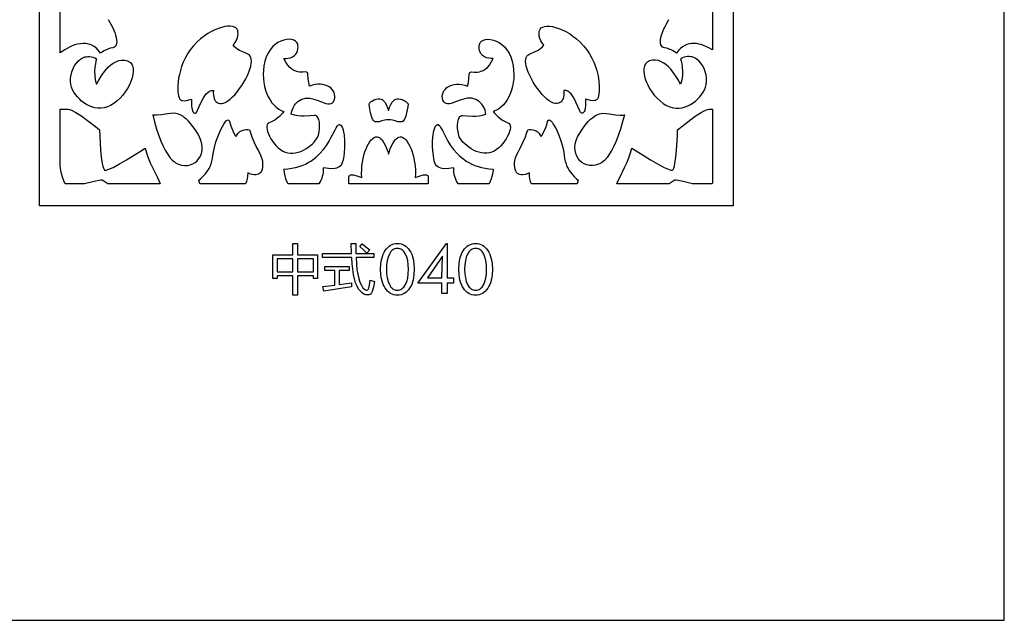
# Model space of a CAD drawing. Extents: x -3 to 213, y 3 to 294.
# Drawn here: x 166 to 213, y 3 to 32 of the extents above; entities that cross this region are included whole.
import ezdxf

# ---------------------------------------------------------------- set-up
doc = ezdxf.new("R2010")
doc.units = 0
doc.layers.add('LAYER_1', color=18, linetype='CONTINUOUS')

msp = doc.modelspace()

# ---------------------------------------------------------------- linework, layer by layer
at = {"layer": 'LAYER_1'}
for points in [[(213, 294), (-3, 294), (-3, 3), (213, 3)], [(166.458, 83), (199.922, 83), (199.922, 23), (166.458, 23)], [(175.805, 30.775), (175.854, 30.829), (175.901, 30.891), (175.953, 30.972), (175.999, 31.072), (176.032, 31.188), (176.043, 31.32), (176.038, 31.391), (176.024, 31.465), (175.993, 31.533), (175.939, 31.589), (175.865, 31.63), (175.772, 31.658), (175.661, 31.671), (175.536, 31.668), (175.398, 31.651), (175.249, 31.617), (175.091, 31.567), (174.925, 31.5), (174.754, 31.417), (174.581, 31.315), (174.406, 31.195), (174.231, 31.057), (174.06, 30.9), (173.893, 30.723), (173.739, 30.533), (173.607, 30.337), (173.494, 30.137), (173.399, 29.936), (173.321, 29.735), (173.259, 29.537), (173.211, 29.344), (173.176, 29.158), (173.153, 28.981), (173.141, 28.815), (173.138, 28.663), (173.143, 28.526), (173.154, 28.406), (173.172, 28.307), (173.193, 28.229), (173.218, 28.175), (173.247, 28.139), (173.282, 28.112), (173.322, 28.093), (173.366, 28.081), (173.461, 28.074), (173.558, 28.085), (173.726, 28.13), (173.799, 28.158), (173.795, 28.058), (173.799, 27.84), (173.813, 27.72), (173.839, 27.609), (173.858, 27.561), (173.881, 27.521), (173.91, 27.489), (173.943, 27.469), (173.979, 27.469), (174.015, 27.496), (174.051, 27.546), (174.088, 27.615), (174.168, 27.796), (174.26, 28.009), (174.369, 28.222), (174.432, 28.32), (174.5, 28.407), (174.576, 28.479), (174.658, 28.532), (174.749, 28.563), (174.849, 28.568), (174.845, 28.465), (174.849, 28.362), (174.868, 28.245), (174.885, 28.186), (174.909, 28.129), (174.941, 28.077), (174.981, 28.03), (175.031, 27.991), (175.092, 27.962), (175.164, 27.944), (175.249, 27.94), (175.345, 27.957), (175.447, 28.001), (175.555, 28.068), (175.667, 28.155), (175.78, 28.262), (175.895, 28.383), (176.007, 28.518), (176.117, 28.663), (176.222, 28.816), (176.32, 28.973), (176.41, 29.133), (176.491, 29.293), (176.56, 29.45), (176.615, 29.601), (176.656, 29.744), (176.68, 29.877), (176.688, 29.992), (176.681, 30.086), (176.661, 30.163), (176.63, 30.224), (176.588, 30.274), (176.538, 30.314), (176.413, 30.375), (176.268, 30.43), (176.111, 30.501), (176.032, 30.549), (175.953, 30.609), (175.877, 30.683)], [(190.796, 30.775), (190.746, 30.829), (190.699, 30.891), (190.648, 30.972), (190.602, 31.072), (190.569, 31.188), (190.557, 31.32), (190.563, 31.391), (190.577, 31.465), (190.608, 31.533), (190.661, 31.589), (190.736, 31.63), (190.829, 31.658), (190.939, 31.671), (191.064, 31.668), (191.203, 31.651), (191.352, 31.617), (191.51, 31.567), (191.676, 31.5), (191.846, 31.417), (192.02, 31.315), (192.195, 31.195), (192.37, 31.057), (192.541, 30.9), (192.708, 30.723), (192.862, 30.533), (192.994, 30.337), (193.107, 30.137), (193.202, 29.936), (193.28, 29.735), (193.342, 29.537), (193.39, 29.344), (193.425, 29.158), (193.448, 28.981), (193.46, 28.815), (193.463, 28.663), (193.458, 28.526), (193.446, 28.406), (193.429, 28.307), (193.407, 28.229), (193.383, 28.175), (193.353, 28.139), (193.318, 28.112), (193.278, 28.093), (193.234, 28.081), (193.14, 28.074), (193.042, 28.085), (192.875, 28.13), (192.801, 28.158), (192.805, 28.058), (192.801, 27.84), (192.788, 27.72), (192.762, 27.609), (192.743, 27.561), (192.719, 27.521), (192.691, 27.489), (192.658, 27.469), (192.622, 27.469), (192.586, 27.496), (192.55, 27.546), (192.513, 27.615), (192.432, 27.796), (192.34, 28.009), (192.232, 28.222), (192.169, 28.32), (192.101, 28.407), (192.025, 28.479), (191.942, 28.532), (191.851, 28.563), (191.752, 28.568), (191.756, 28.465), (191.752, 28.362), (191.733, 28.245), (191.715, 28.186), (191.691, 28.129), (191.66, 28.077), (191.619, 28.03), (191.569, 27.991), (191.509, 27.962), (191.436, 27.944), (191.352, 27.94), (191.256, 27.957), (191.154, 28.001), (191.046, 28.068), (190.934, 28.155), (190.82, 28.262), (190.706, 28.383), (190.594, 28.518), (190.484, 28.663), (190.379, 28.816), (190.281, 28.973), (190.19, 29.133), (190.11, 29.293), (190.041, 29.45), (189.986, 29.601), (189.945, 29.744), (189.921, 29.877), (189.913, 29.992), (189.92, 30.086), (189.939, 30.163), (189.97, 30.224), (190.012, 30.274), (190.063, 30.314), (190.187, 30.375), (190.333, 30.43), (190.489, 30.501), (190.569, 30.549), (190.647, 30.609), (190.723, 30.683)], [(178.255, 30.112), (178.299, 30.11), (178.369, 30.112), (178.461, 30.123), (178.565, 30.148), (178.672, 30.192), (178.723, 30.224), (178.771, 30.263), (178.816, 30.309), (178.855, 30.364), (178.888, 30.427), (178.913, 30.501), (178.929, 30.585), (178.936, 30.68), (178.932, 30.737), (178.922, 30.79), (178.904, 30.837), (178.88, 30.88), (178.814, 30.951), (178.728, 31.002), (178.624, 31.034), (178.506, 31.045), (178.378, 31.035), (178.244, 31.005), (178.105, 30.953), (177.967, 30.88), (177.833, 30.786), (177.705, 30.67), (177.589, 30.532), (177.486, 30.371), (177.4, 30.188), (177.336, 29.982), (177.292, 29.765), (177.266, 29.553), (177.257, 29.345), (177.263, 29.144), (177.285, 28.949), (177.32, 28.761), (177.368, 28.583), (177.429, 28.415), (177.501, 28.258), (177.583, 28.113), (177.675, 27.981), (177.776, 27.864), (177.885, 27.761), (178, 27.675), (178.122, 27.606), (178.248, 27.556), (178.187, 27.484), (178.032, 27.323), (177.927, 27.231), (177.81, 27.143), (177.682, 27.068), (177.548, 27.015), (177.49, 26.985), (177.452, 26.934), (177.431, 26.867), (177.427, 26.784), (177.439, 26.69), (177.466, 26.586), (177.507, 26.475), (177.56, 26.359), (177.625, 26.242), (177.701, 26.126), (177.786, 26.014), (177.88, 25.907), (177.981, 25.809), (178.088, 25.722), (178.201, 25.649), (178.317, 25.593), (178.438, 25.556), (178.563, 25.539), (178.69, 25.54), (178.818, 25.557), (178.946, 25.589), (179.073, 25.634), (179.196, 25.69), (179.314, 25.755), (179.426, 25.829), (179.53, 25.909), (179.626, 25.993), (179.711, 26.08), (179.784, 26.168), (179.843, 26.255), (179.888, 26.341), (179.917, 26.422), (179.95, 26.582), (179.969, 26.744), (179.973, 26.902), (179.962, 27.047), (179.933, 27.172), (179.912, 27.226), (179.887, 27.272), (179.856, 27.31), (179.821, 27.338), (179.781, 27.356), (179.735, 27.364), (179.511, 27.355), (179.236, 27.338), (179.085, 27.338), (178.927, 27.35), (178.767, 27.377), (178.604, 27.425), (178.621, 27.52), (178.647, 27.617), (178.693, 27.734), (178.764, 27.859), (178.811, 27.922), (178.866, 27.982), (178.931, 28.039), (179.005, 28.091), (179.09, 28.137), (179.186, 28.175), (179.29, 28.199), (179.399, 28.204), (179.511, 28.193), (179.625, 28.169), (179.852, 28.098), (180.073, 28.016), (180.276, 27.95), (180.367, 27.931), (180.451, 27.925), (180.525, 27.937), (180.589, 27.968), (180.64, 28.024), (180.679, 28.106), (180.702, 28.201), (180.708, 28.295), (180.697, 28.385), (180.672, 28.471), (180.632, 28.551), (180.578, 28.625), (180.512, 28.691), (180.434, 28.749), (180.344, 28.797), (180.245, 28.835), (180.137, 28.861), (180.02, 28.874), (179.895, 28.873), (179.764, 28.857), (179.627, 28.826), (179.485, 28.777), (179.448, 28.954), (179.422, 29.139), (179.41, 29.362), (179.403, 29.411), (179.38, 29.441), (179.344, 29.458), (179.296, 29.465), (179.168, 29.461), (179.008, 29.462), (178.919, 29.474), (178.826, 29.498), (178.73, 29.538), (178.633, 29.598), (178.535, 29.681), (178.439, 29.792), (178.345, 29.935)], [(188.346, 30.112), (188.302, 30.11), (188.232, 30.112), (188.14, 30.123), (188.036, 30.148), (187.929, 30.192), (187.878, 30.224), (187.829, 30.263), (187.785, 30.309), (187.746, 30.364), (187.713, 30.427), (187.688, 30.501), (187.671, 30.585), (187.665, 30.68), (187.668, 30.737), (187.679, 30.79), (187.696, 30.837), (187.72, 30.88), (187.786, 30.951), (187.873, 31.002), (187.977, 31.034), (188.094, 31.045), (188.222, 31.035), (188.357, 31.005), (188.495, 30.953), (188.633, 30.88), (188.768, 30.786), (188.895, 30.67), (189.012, 30.532), (189.115, 30.371), (189.2, 30.188), (189.265, 29.982), (189.308, 29.765), (189.334, 29.553), (189.344, 29.345), (189.337, 29.144), (189.316, 28.949), (189.281, 28.761), (189.233, 28.583), (189.172, 28.415), (189.1, 28.258), (189.017, 28.113), (188.925, 27.981), (188.825, 27.864), (188.716, 27.761), (188.601, 27.675), (188.479, 27.606), (188.353, 27.556), (188.414, 27.484), (188.569, 27.323), (188.673, 27.231), (188.791, 27.143), (188.918, 27.068), (189.052, 27.015), (189.11, 26.985), (189.149, 26.934), (189.17, 26.867), (189.174, 26.784), (189.162, 26.69), (189.135, 26.586), (189.094, 26.475), (189.041, 26.359), (188.975, 26.242), (188.9, 26.126), (188.815, 26.014), (188.721, 25.907), (188.62, 25.809), (188.513, 25.722), (188.4, 25.649), (188.284, 25.593), (188.163, 25.556), (188.038, 25.539), (187.911, 25.54), (187.783, 25.557), (187.655, 25.589), (187.528, 25.634), (187.405, 25.69), (187.287, 25.755), (187.175, 25.829), (187.071, 25.909), (186.975, 25.993), (186.89, 26.08), (186.817, 26.168), (186.757, 26.255), (186.713, 26.341), (186.684, 26.422), (186.651, 26.582), (186.632, 26.744), (186.627, 26.902), (186.639, 27.047), (186.667, 27.172), (186.688, 27.226), (186.714, 27.272), (186.744, 27.31), (186.78, 27.338), (186.82, 27.356), (186.865, 27.364), (187.089, 27.355), (187.365, 27.338), (187.516, 27.338), (187.673, 27.35), (187.834, 27.377), (187.996, 27.425), (187.979, 27.52), (187.953, 27.617), (187.907, 27.734), (187.836, 27.859), (187.79, 27.922), (187.734, 27.982), (187.67, 28.039), (187.596, 28.091), (187.511, 28.137), (187.415, 28.175), (187.311, 28.199), (187.202, 28.204), (187.09, 28.193), (186.976, 28.169), (186.748, 28.098), (186.528, 28.016), (186.325, 27.95), (186.233, 27.931), (186.15, 27.925), (186.076, 27.937), (186.012, 27.968), (185.96, 28.024), (185.922, 28.106), (185.899, 28.201), (185.893, 28.295), (185.903, 28.385), (185.929, 28.471), (185.969, 28.551), (186.023, 28.625), (186.089, 28.691), (186.167, 28.749), (186.256, 28.797), (186.355, 28.835), (186.464, 28.861), (186.581, 28.874), (186.705, 28.873), (186.837, 28.857), (186.974, 28.826), (187.115, 28.777), (187.153, 28.954), (187.179, 29.139), (187.19, 29.362), (187.198, 29.411), (187.221, 29.441), (187.257, 29.458), (187.305, 29.465), (187.432, 29.461), (187.592, 29.462), (187.681, 29.474), (187.774, 29.498), (187.87, 29.538), (187.968, 29.598), (188.066, 29.681), (188.162, 29.792), (188.256, 29.935)], [(169.219, 28.873), (169.248, 28.93), (169.323, 29.072), (169.44, 29.269), (169.598, 29.491), (169.691, 29.602), (169.793, 29.708), (169.904, 29.806), (170.023, 29.891), (170.15, 29.96), (170.284, 30.01), (170.426, 30.036), (170.575, 30.034), (170.647, 30.022), (170.712, 30.003), (170.77, 29.976), (170.82, 29.943), (170.864, 29.904), (170.901, 29.859), (170.931, 29.809), (170.954, 29.754), (170.983, 29.629), (170.988, 29.49), (170.971, 29.338), (170.934, 29.178), (170.876, 29.011), (170.801, 28.842), (170.709, 28.674), (170.602, 28.509), (170.482, 28.351), (170.348, 28.203), (170.204, 28.068), (170.051, 27.949), (169.893, 27.853), (169.736, 27.784), (169.581, 27.74), (169.429, 27.718), (169.28, 27.718), (169.135, 27.738), (168.994, 27.775), (168.859, 27.828), (168.73, 27.894), (168.608, 27.973), (168.493, 28.063), (168.387, 28.161), (168.289, 28.266), (168.201, 28.375), (168.124, 28.488), (168.057, 28.603), (168.006, 28.726), (167.974, 28.863), (167.961, 29.011), (167.966, 29.165), (167.989, 29.322), (168.028, 29.477), (168.083, 29.628), (168.155, 29.769), (168.241, 29.897), (168.341, 30.008), (168.456, 30.099), (168.518, 30.135), (168.583, 30.165), (168.652, 30.187), (168.723, 30.202), (168.798, 30.209), (168.876, 30.207), (168.956, 30.196), (169.039, 30.175), (169.125, 30.145), (169.213, 30.104), (169.183, 29.985), (169.157, 29.856), (169.134, 29.693), (169.121, 29.505), (169.126, 29.299), (169.156, 29.086), (169.183, 28.979)], [(197.381, 28.873), (197.352, 28.93), (197.278, 29.072), (197.16, 29.269), (197.003, 29.491), (196.91, 29.602), (196.808, 29.708), (196.697, 29.806), (196.578, 29.891), (196.451, 29.96), (196.316, 30.01), (196.174, 30.036), (196.026, 30.034), (195.953, 30.022), (195.888, 30.003), (195.831, 29.976), (195.78, 29.943), (195.737, 29.904), (195.7, 29.859), (195.67, 29.809), (195.646, 29.754), (195.617, 29.629), (195.612, 29.49), (195.629, 29.338), (195.667, 29.178), (195.724, 29.011), (195.8, 28.842), (195.891, 28.674), (195.998, 28.509), (196.119, 28.351), (196.252, 28.203), (196.397, 28.068), (196.55, 27.949), (196.708, 27.853), (196.865, 27.784), (197.02, 27.74), (197.172, 27.718), (197.321, 27.718), (197.466, 27.738), (197.607, 27.775), (197.742, 27.828), (197.87, 27.894), (197.993, 27.973), (198.107, 28.063), (198.214, 28.161), (198.311, 28.266), (198.399, 28.375), (198.477, 28.488), (198.544, 28.603), (198.595, 28.726), (198.627, 28.863), (198.64, 29.011), (198.635, 29.165), (198.612, 29.322), (198.573, 29.477), (198.517, 29.628), (198.446, 29.769), (198.36, 29.897), (198.259, 30.008), (198.145, 30.099), (198.083, 30.135), (198.017, 30.165), (197.949, 30.187), (197.877, 30.202), (197.803, 30.209), (197.725, 30.207), (197.645, 30.196), (197.562, 30.175), (197.476, 30.145), (197.388, 30.104), (197.417, 29.985), (197.443, 29.856), (197.466, 29.693), (197.479, 29.505), (197.475, 29.299), (197.444, 29.086), (197.417, 28.979)], [(183.3, 27.599), (183.329, 27.695), (183.363, 27.791), (183.412, 27.898), (183.477, 28.004), (183.516, 28.052), (183.559, 28.094), (183.607, 28.128), (183.66, 28.153), (183.717, 28.166), (183.779, 28.167), (183.897, 28.146), (183.995, 28.114), (184.075, 28.075), (184.137, 28.032), (184.215, 27.957), (184.241, 27.922), (184.224, 27.784), (184.203, 27.645), (184.171, 27.486), (184.128, 27.328), (184.072, 27.189), (184.039, 27.133), (184.002, 27.09), (183.961, 27.061), (183.916, 27.05), (183.83, 27.052), (183.755, 27.063), (183.623, 27.099), (183.484, 27.137), (183.4, 27.15), (183.3, 27.155), (183.201, 27.15), (183.117, 27.137), (182.977, 27.099), (182.845, 27.063), (182.771, 27.052), (182.685, 27.05), (182.64, 27.061), (182.599, 27.09), (182.562, 27.133), (182.529, 27.189), (182.473, 27.328), (182.43, 27.486), (182.377, 27.784), (182.36, 27.922), (182.386, 27.957), (182.464, 28.032), (182.526, 28.075), (182.606, 28.114), (182.704, 28.146), (182.822, 28.167), (182.884, 28.166), (182.941, 28.153), (182.993, 28.128), (183.041, 28.094), (183.123, 28.004), (183.188, 27.898), (183.272, 27.695)], [(169.766, 24.059), (169.665, 24.138), (169.571, 24.202), (169.484, 24.241), (169.444, 24.249), (169.406, 24.249), (169.096, 24.178), (168.634, 24.059), (167.707, 24.059), (167.636, 24.203), (167.573, 24.394), (167.516, 24.631), (167.462, 24.912), (167.462, 27.67), (167.669, 27.666), (167.843, 27.669), (167.914, 27.658), (168.001, 27.626), (168.214, 27.515), (168.461, 27.357), (168.716, 27.175), (169.159, 26.834), (169.356, 26.674), (169.368, 26.368), (169.408, 25.709), (169.442, 25.356), (169.488, 25.044), (169.515, 24.918), (169.546, 24.818), (169.58, 24.75), (169.599, 24.73), (169.618, 24.719), (169.675, 24.723), (169.762, 24.75), (170.01, 24.862), (170.323, 25.031), (170.665, 25.228), (171.285, 25.606), (171.568, 25.784), (171.625, 25.557), (171.708, 25.321), (171.809, 25.082), (171.919, 24.846), (172.134, 24.408), (172.222, 24.219), (172.285, 24.059)], [(198.918, 24.1), (198.894, 24.059), (197.967, 24.059), (197.505, 24.178), (197.195, 24.249), (197.157, 24.249), (197.116, 24.241), (197.03, 24.202), (196.835, 24.059), (194.316, 24.059), (194.379, 24.219), (194.467, 24.408), (194.682, 24.846), (194.792, 25.082), (194.893, 25.321), (194.976, 25.557), (195.033, 25.784), (195.316, 25.606), (195.935, 25.228), (196.278, 25.031), (196.591, 24.862), (196.839, 24.75), (196.926, 24.723), (196.983, 24.719), (197.002, 24.73), (197.021, 24.75), (197.055, 24.818), (197.086, 24.918), (197.113, 25.044), (197.158, 25.356), (197.193, 25.709), (197.233, 26.368), (197.245, 26.674), (197.442, 26.834), (197.885, 27.175), (198.14, 27.357), (198.386, 27.515), (198.499, 27.578), (198.6, 27.626), (198.687, 27.658), (198.757, 27.669), (198.918, 27.666)], [(171.925, 27.39), (172.012, 27.051), (172.113, 26.707), (172.251, 26.305), (172.334, 26.096), (172.427, 25.89), (172.528, 25.691), (172.638, 25.506), (172.758, 25.34), (172.886, 25.197), (172.953, 25.137), (173.023, 25.085), (173.094, 25.042), (173.168, 25.008), (173.317, 24.964), (173.463, 24.946), (173.603, 24.951), (173.735, 24.979), (173.859, 25.028), (173.972, 25.096), (174.071, 25.183), (174.156, 25.285), (174.225, 25.403), (174.275, 25.534), (174.304, 25.677), (174.311, 25.83), (174.295, 25.993), (174.252, 26.162), (174.181, 26.338), (174.081, 26.518), (173.967, 26.689), (173.858, 26.839), (173.754, 26.97), (173.654, 27.083), (173.557, 27.179), (173.464, 27.259), (173.374, 27.324), (173.287, 27.376), (173.202, 27.415), (173.119, 27.444), (173.038, 27.462), (172.958, 27.471), (172.8, 27.468), (172.643, 27.443), (172.356, 27.398), (172.13, 27.384), (171.981, 27.386)], [(174.2, 24.059), (174.149, 24.25), (174.248, 24.326), (174.348, 24.416), (174.464, 24.543), (174.584, 24.707), (174.641, 24.804), (174.693, 24.91), (174.74, 25.026), (174.78, 25.152), (174.81, 25.289), (174.83, 25.436), (174.851, 25.593), (174.882, 25.756), (174.973, 26.092), (175.09, 26.419), (175.221, 26.713), (175.353, 26.949), (175.416, 27.038), (175.474, 27.103), (175.526, 27.142), (175.57, 27.151), (175.589, 27.143), (175.606, 27.127), (175.63, 27.067), (175.672, 26.916), (175.721, 26.779), (175.823, 26.551), (175.907, 26.4), (175.943, 26.343), (175.984, 26.421), (176.029, 26.487), (176.078, 26.542), (176.129, 26.586), (176.235, 26.647), (176.339, 26.678), (176.434, 26.688), (176.512, 26.685), (176.586, 26.675), (176.701, 26.337), (176.819, 26.059), (176.935, 25.827), (177.04, 25.628), (177.128, 25.447), (177.192, 25.269), (177.212, 25.177), (177.224, 25.081), (177.226, 24.979), (177.217, 24.869), (177.197, 24.765), (177.165, 24.682), (177.124, 24.617), (177.075, 24.568), (177.02, 24.534), (176.961, 24.513), (176.899, 24.502), (176.836, 24.501), (176.714, 24.518), (176.609, 24.548), (176.505, 24.589), (176.502, 24.44), (176.483, 24.302), (176.449, 24.175), (176.401, 24.059)], [(190.2, 24.059), (190.152, 24.175), (190.118, 24.302), (190.099, 24.44), (190.096, 24.589), (189.992, 24.548), (189.887, 24.518), (189.765, 24.501), (189.702, 24.502), (189.64, 24.513), (189.58, 24.534), (189.525, 24.568), (189.476, 24.617), (189.435, 24.682), (189.404, 24.765), (189.383, 24.869), (189.375, 24.979), (189.377, 25.081), (189.389, 25.177), (189.409, 25.269), (189.473, 25.447), (189.561, 25.628), (189.666, 25.827), (189.781, 26.059), (189.9, 26.337), (189.958, 26.497), (190.015, 26.675), (190.089, 26.685), (190.167, 26.688), (190.261, 26.678), (190.366, 26.647), (190.419, 26.62), (190.471, 26.586), (190.523, 26.542), (190.572, 26.487), (190.617, 26.421), (190.658, 26.343), (190.694, 26.4), (190.778, 26.551), (190.88, 26.779), (190.929, 26.916), (190.971, 27.067), (190.995, 27.127), (191.012, 27.143), (191.031, 27.151), (191.075, 27.142), (191.127, 27.103), (191.185, 27.038), (191.248, 26.949), (191.38, 26.713), (191.511, 26.419), (191.628, 26.092), (191.677, 25.924), (191.719, 25.756), (191.75, 25.593), (191.77, 25.436), (191.79, 25.289), (191.821, 25.152), (191.86, 25.026), (191.907, 24.91), (191.96, 24.804), (192.017, 24.707), (192.136, 24.543), (192.253, 24.416), (192.352, 24.326), (192.451, 24.25), (192.401, 24.059)], [(194.676, 27.39), (194.589, 27.051), (194.488, 26.707), (194.349, 26.305), (194.266, 26.096), (194.174, 25.89), (194.073, 25.691), (193.962, 25.506), (193.843, 25.34), (193.715, 25.197), (193.648, 25.137), (193.578, 25.085), (193.506, 25.042), (193.432, 25.008), (193.283, 24.964), (193.138, 24.946), (192.998, 24.951), (192.865, 24.979), (192.742, 25.028), (192.629, 25.096), (192.529, 25.183), (192.444, 25.285), (192.376, 25.403), (192.326, 25.534), (192.296, 25.677), (192.289, 25.83), (192.306, 25.993), (192.349, 26.162), (192.42, 26.338), (192.52, 26.518), (192.634, 26.689), (192.742, 26.839), (192.847, 26.97), (192.947, 27.083), (193.043, 27.179), (193.136, 27.259), (193.226, 27.324), (193.314, 27.376), (193.399, 27.415), (193.482, 27.444), (193.563, 27.462), (193.643, 27.471), (193.801, 27.468), (193.957, 27.443), (194.245, 27.398), (194.471, 27.384), (194.619, 27.386)], [(178.454, 24.059), (178.398, 24.184), (178.353, 24.309), (178.291, 24.537), (178.258, 24.705), (178.248, 24.772), (178.449, 24.788), (178.638, 24.815), (178.816, 24.852), (178.984, 24.899), (179.141, 24.954), (179.289, 25.018), (179.427, 25.088), (179.556, 25.166), (179.676, 25.249), (179.788, 25.336), (179.99, 25.523), (180.162, 25.721), (180.31, 25.922), (180.435, 26.121), (180.54, 26.312), (180.706, 26.643), (180.772, 26.77), (180.832, 26.865), (180.887, 26.919), (180.914, 26.93), (180.941, 26.928), (180.993, 26.898), (181.038, 26.842), (181.076, 26.764), (181.108, 26.666), (181.133, 26.552), (181.153, 26.424), (181.175, 26.14), (181.176, 25.84), (181.157, 25.546), (181.12, 25.284), (181.095, 25.173), (181.066, 25.078), (181.029, 25.001), (180.981, 24.938), (180.922, 24.888), (180.856, 24.85), (180.783, 24.823), (180.707, 24.805), (180.55, 24.791), (180.4, 24.798), (180.272, 24.817), (180.148, 24.843), (180.151, 24.728), (180.144, 24.618), (180.129, 24.513), (180.105, 24.412), (180.074, 24.316), (180.035, 24.225), (179.99, 24.139), (179.939, 24.059)], [(186.662, 24.059), (186.611, 24.139), (186.566, 24.225), (186.527, 24.316), (186.495, 24.412), (186.472, 24.513), (186.456, 24.618), (186.45, 24.728), (186.453, 24.843), (186.328, 24.817), (186.201, 24.798), (186.051, 24.791), (185.894, 24.805), (185.818, 24.823), (185.745, 24.85), (185.679, 24.888), (185.62, 24.938), (185.571, 25.001), (185.534, 25.078), (185.506, 25.173), (185.481, 25.284), (185.444, 25.546), (185.425, 25.84), (185.426, 26.14), (185.448, 26.424), (185.467, 26.552), (185.493, 26.666), (185.525, 26.764), (185.563, 26.842), (185.608, 26.898), (185.659, 26.928), (185.687, 26.93), (185.714, 26.919), (185.769, 26.865), (185.828, 26.77), (185.895, 26.643), (186.061, 26.312), (186.166, 26.121), (186.291, 25.922), (186.439, 25.721), (186.611, 25.523), (186.708, 25.428), (186.812, 25.336), (186.925, 25.249), (187.045, 25.166), (187.174, 25.088), (187.312, 25.018), (187.46, 24.954), (187.617, 24.899), (187.785, 24.852), (187.963, 24.815), (188.152, 24.788), (188.353, 24.772), (188.343, 24.705), (188.31, 24.537), (188.248, 24.309), (188.202, 24.184), (188.146, 24.059)], [(181.388, 24.059), (181.383, 24.3), (181.388, 24.385), (181.398, 24.441), (181.413, 24.469), (181.438, 24.488), (181.472, 24.5), (181.513, 24.504), (181.612, 24.496), (181.72, 24.472), (181.918, 24.407), (182.01, 24.371), (182.002, 24.559), (182.005, 24.746), (182.019, 24.93), (182.042, 25.109), (182.075, 25.282), (182.115, 25.447), (182.162, 25.604), (182.214, 25.749), (182.273, 25.882), (182.335, 26.001), (182.401, 26.105), (182.469, 26.191), (182.538, 26.259), (182.608, 26.306), (182.678, 26.332), (182.747, 26.335), (182.813, 26.317), (182.875, 26.284), (182.932, 26.239), (182.986, 26.184), (183.08, 26.051), (183.158, 25.904), (183.262, 25.631), (183.3, 25.505), (183.338, 25.631), (183.382, 25.758), (183.443, 25.904), (183.521, 26.051), (183.615, 26.184), (183.668, 26.239), (183.726, 26.284), (183.788, 26.317), (183.854, 26.335), (183.922, 26.332), (183.992, 26.306), (184.063, 26.259), (184.132, 26.191), (184.2, 26.105), (184.266, 26.001), (184.328, 25.882), (184.386, 25.749), (184.439, 25.604), (184.486, 25.447), (184.526, 25.282), (184.558, 25.109), (184.582, 24.93), (184.596, 24.746), (184.599, 24.559), (184.591, 24.371), (184.682, 24.407), (184.881, 24.472), (184.989, 24.496), (185.087, 24.504), (185.129, 24.5), (185.163, 24.488), (185.188, 24.469), (185.203, 24.441), (185.217, 24.3), (185.213, 24.059)], [(177.717, 20.638), (178.685, 20.638), (178.685, 21.186), (178.902, 21.186), (178.902, 20.638), (179.88, 20.638), (179.88, 19.491), (179.674, 19.491), (179.674, 19.626), (178.902, 19.626), (178.902, 18.691), (178.685, 18.691), (178.685, 19.626), (177.923, 19.626), (177.923, 19.491), (177.717, 19.491)], [(180.119, 20.698), (181.517, 20.698), (181.502, 21.191), (181.716, 21.191), (181.723, 20.698), (182.588, 20.698), (182.588, 20.509), (181.732, 20.509), (181.749, 20.208), (181.777, 19.938), (181.814, 19.699), (181.862, 19.491), (181.92, 19.314), (181.988, 19.168), (182.067, 19.054), (182.155, 18.97), (182.218, 18.933), (182.246, 18.927), (182.271, 18.93), (182.294, 18.942), (182.314, 18.963), (182.347, 19.03), (182.383, 19.193), (182.415, 19.418), (182.618, 19.353), (182.569, 19.086), (182.515, 18.877), (182.478, 18.801), (182.427, 18.747), (182.362, 18.715), (182.284, 18.704), (182.197, 18.715), (182.111, 18.748), (182.025, 18.803), (181.939, 18.88), (181.854, 18.989), (181.779, 19.125), (181.713, 19.288), (181.657, 19.478), (181.61, 19.695), (181.573, 19.94), (181.546, 20.211), (181.528, 20.509), (180.119, 20.509)], [(181.909, 21.042), (182.03, 21.171), (182.212, 21.031), (182.397, 20.874), (182.254, 20.726), (182.087, 20.887)], [(184.541, 19.941), (184.527, 19.67), (184.51, 19.546), (184.485, 19.428), (184.454, 19.318), (184.415, 19.215), (184.37, 19.119), (184.318, 19.031), (184.26, 18.951), (184.197, 18.882), (184.13, 18.824), (184.058, 18.776), (183.982, 18.739), (183.902, 18.712), (183.817, 18.696), (183.727, 18.691), (183.637, 18.696), (183.552, 18.712), (183.472, 18.739), (183.396, 18.776), (183.324, 18.823), (183.257, 18.882), (183.195, 18.951), (183.137, 19.03), (183.085, 19.119), (183.04, 19.214), (183.001, 19.317), (182.97, 19.427), (182.946, 19.545), (182.928, 19.669), (182.914, 19.941), (182.928, 20.211), (182.946, 20.336), (182.97, 20.453), (183.002, 20.563), (183.04, 20.666), (183.085, 20.762), (183.138, 20.851), (183.196, 20.931), (183.258, 21), (183.325, 21.058), (183.397, 21.106), (183.473, 21.143), (183.553, 21.169), (183.638, 21.185), (183.727, 21.191), (183.816, 21.185), (183.901, 21.169), (183.981, 21.143), (184.057, 21.105), (184.129, 21.057), (184.196, 20.999), (184.259, 20.93), (184.317, 20.85), (184.369, 20.761), (184.415, 20.665), (184.454, 20.562), (184.485, 20.452), (184.51, 20.335), (184.527, 20.211)], [(183.727, 18.935), (183.787, 18.939), (183.844, 18.952), (183.898, 18.973), (183.948, 19.002), (183.995, 19.04), (184.039, 19.086), (184.117, 19.203), (184.179, 19.35), (184.224, 19.521), (184.25, 19.718), (184.259, 19.941), (184.25, 20.163), (184.224, 20.36), (184.179, 20.532), (184.117, 20.678), (184.039, 20.796), (183.995, 20.842), (183.948, 20.879), (183.898, 20.909), (183.844, 20.93), (183.787, 20.942), (183.727, 20.947), (183.667, 20.942), (183.611, 20.93), (183.557, 20.909), (183.507, 20.879), (183.46, 20.841), (183.417, 20.795), (183.339, 20.677), (183.276, 20.531), (183.232, 20.359), (183.205, 20.162), (183.196, 19.941), (183.205, 19.719), (183.232, 19.523), (183.276, 19.351), (183.339, 19.204), (183.417, 19.086), (183.46, 19.04), (183.507, 19.002), (183.557, 18.973), (183.611, 18.952), (183.667, 18.939)], [(185.864, 18.767), (185.864, 19.277), (184.708, 19.277), (186.091, 21.191), (186.133, 21.191), (186.133, 19.533), (186.43, 19.533), (186.43, 19.277), (186.133, 19.277), (186.133, 18.767)], [(188.313, 19.941), (188.299, 19.67), (188.282, 19.546), (188.257, 19.428), (188.226, 19.318), (188.187, 19.215), (188.142, 19.119), (188.09, 19.031), (188.032, 18.951), (187.969, 18.882), (187.902, 18.824), (187.83, 18.776), (187.754, 18.739), (187.674, 18.712), (187.589, 18.696), (187.499, 18.691), (187.409, 18.696), (187.324, 18.712), (187.244, 18.739), (187.167, 18.776), (187.096, 18.823), (187.029, 18.882), (186.967, 18.951), (186.909, 19.03), (186.857, 19.119), (186.811, 19.214), (186.773, 19.317), (186.742, 19.427), (186.718, 19.545), (186.7, 19.669), (186.686, 19.941), (186.7, 20.211), (186.718, 20.336), (186.742, 20.453), (186.774, 20.563), (186.812, 20.666), (186.857, 20.762), (186.909, 20.851), (186.968, 20.931), (187.03, 21), (187.097, 21.058), (187.169, 21.106), (187.245, 21.143), (187.325, 21.169), (187.41, 21.185), (187.499, 21.191), (187.588, 21.185), (187.673, 21.169), (187.753, 21.143), (187.829, 21.105), (187.901, 21.057), (187.968, 20.999), (188.031, 20.93), (188.089, 20.85), (188.141, 20.761), (188.187, 20.665), (188.225, 20.562), (188.257, 20.452), (188.282, 20.335), (188.299, 20.211)], [(187.499, 18.935), (187.559, 18.939), (187.616, 18.952), (187.67, 18.973), (187.72, 19.002), (187.767, 19.04), (187.811, 19.086), (187.889, 19.203), (187.951, 19.35), (187.996, 19.521), (188.022, 19.718), (188.031, 19.941), (188.022, 20.163), (187.996, 20.36), (187.951, 20.532), (187.889, 20.678), (187.811, 20.796), (187.767, 20.842), (187.72, 20.879), (187.67, 20.909), (187.616, 20.93), (187.559, 20.942), (187.499, 20.947), (187.439, 20.942), (187.383, 20.93), (187.329, 20.909), (187.279, 20.879), (187.232, 20.841), (187.188, 20.795), (187.111, 20.677), (187.048, 20.531), (187.004, 20.359), (186.977, 20.162), (186.968, 19.941), (186.977, 19.719), (187.004, 19.523), (187.048, 19.351), (187.111, 19.204), (187.188, 19.086), (187.232, 19.04), (187.279, 19.002), (187.329, 18.973), (187.383, 18.952), (187.439, 18.939)], [(177.923, 19.813), (178.685, 19.813), (178.685, 20.452), (177.923, 20.452)], [(179.674, 20.452), (178.902, 20.452), (178.902, 19.813), (179.674, 19.813)], [(185.87, 19.533), (185.898, 20.581), (185.178, 19.533)], [(180.129, 19.103), (180.712, 19.178), (180.712, 19.883), (180.222, 19.883), (180.222, 20.072), (181.404, 20.072), (181.404, 19.883), (180.918, 19.883), (180.918, 19.207), (181.519, 19.295), (181.514, 19.091), (180.179, 18.892)]]:
    msp.add_lwpolyline(points, close=True, dxfattribs=at)
for points in [[(169.776, 31.991), (169.961, 31.659), (170.033, 31.509), (170.09, 31.371), (170.134, 31.243), (170.165, 31.127), (170.184, 31.022), (170.19, 30.929), (170.185, 30.849), (170.168, 30.781), (170.14, 30.725), (170.101, 30.682), (170.053, 30.652), (169.994, 30.636), (169.872, 30.61), (169.761, 30.573), (169.576, 30.486), (169.453, 30.408), (169.406, 30.374), (169.301, 30.511), (169.19, 30.622), (169.073, 30.708), (168.951, 30.771), (168.825, 30.813), (168.696, 30.835), (168.565, 30.84), (168.434, 30.829), (168.302, 30.804), (168.172, 30.767), (168.043, 30.719), (167.917, 30.663), (167.678, 30.533), (167.462, 30.391), (167.462, 34.543)], [(198.918, 34.571), (198.918, 30.536), (198.71, 30.65), (198.489, 30.745), (198.376, 30.783), (198.262, 30.812), (198.147, 30.831), (198.032, 30.84), (197.918, 30.836), (197.806, 30.82), (197.695, 30.789), (197.587, 30.742), (197.483, 30.678), (197.382, 30.596), (197.286, 30.495), (197.195, 30.374), (197.148, 30.408), (197.025, 30.486), (196.939, 30.531), (196.84, 30.573), (196.728, 30.61), (196.607, 30.636), (196.548, 30.652), (196.499, 30.682), (196.461, 30.725), (196.433, 30.781), (196.416, 30.849), (196.411, 30.929), (196.417, 31.022), (196.435, 31.127), (196.466, 31.243), (196.511, 31.371), (196.568, 31.509), (196.639, 31.659), (196.725, 31.82), (196.825, 31.991)]]:
    msp.add_lwpolyline(points, dxfattribs=at)

doc.saveas('drawing.dxf')
